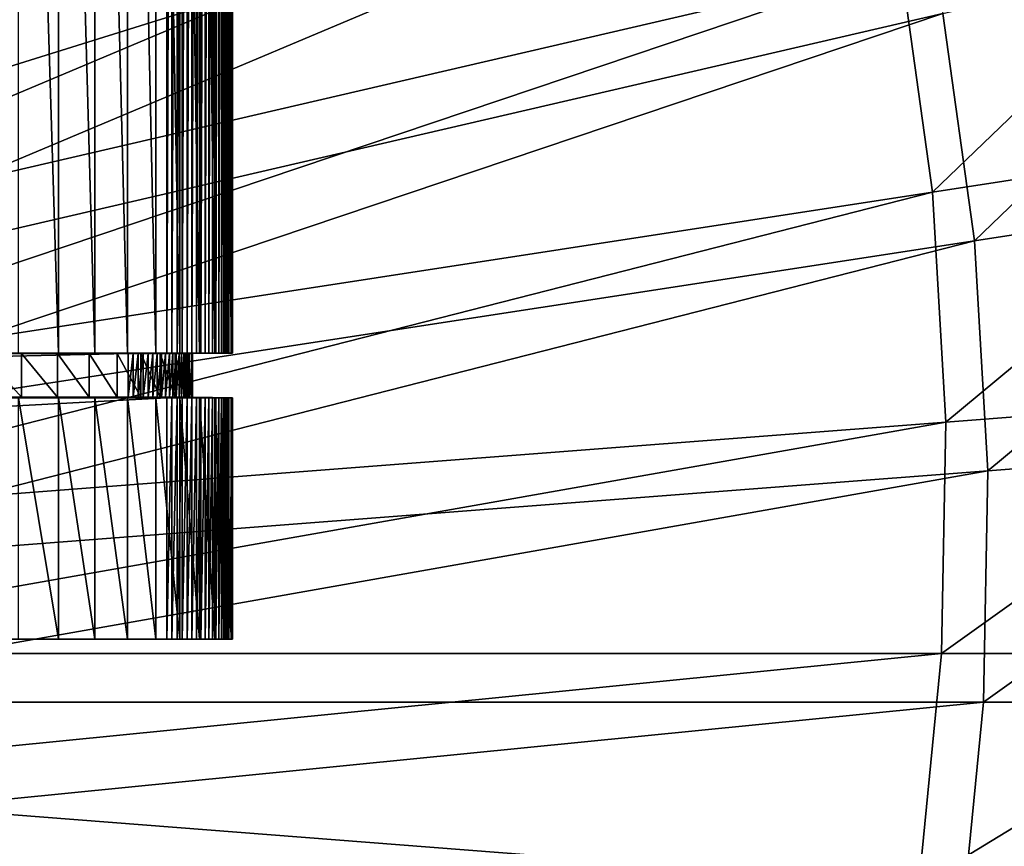
# Model space of a CAD drawing. Extents: x -1 to 2.4, y -1 to 15.1.
# Drawn here: x 0.3 to 0.5, y 0 to 0.1 of the extents above; entities that cross this region are included whole.
import ezdxf

# ---------------------------------------------------------------- set-up
doc = ezdxf.new("R2010")
doc.units = 0
doc.header["$MEASUREMENT"] = 0
doc.layers.get('0').update_dxf_attribs({"linetype": 'CONTINUOUS'})

msp = doc.modelspace()

# ---------------------------------------------------------------- linework, layer by layer
for points in [[(2.20818, 0.80805, 0.29904), (-0.80805, 0.80805, 0.29904), (-0.80805, -0.80805, 0.29904)], [(2.20818, 0.80805, 0.29904), (-0.80805, -0.80805, 0.29904), (2.20818, -0.80805, 0.29904)], [(2.18003, 0.77991, 0.24745), (2.18003, -0.77991, 0.24745), (-0.77991, -0.77991, 0.24745)], [(2.18003, 0.77991, 0.24745), (-0.77991, -0.77991, 0.24745), (-0.77991, 0.77991, 0.24745)], [(-0.34589, 0.04339, 0.30576), (0.34086, 0.04339, 0.30619), (0.34086, 0.24046, 0.30619)], [(-0.34589, 0.04339, 0.30576), (0.34086, 0.24046, 0.30619), (-0.34589, 0.24046, 0.30576)], [(0.32447, 0.04339, -0.2622), (0.3184, 0.04339, -0.26915), (0.3184, 0.24046, -0.26915)], [(0.32447, 0.04339, -0.2622), (0.3184, 0.24046, -0.26915), (0.32447, 0.24046, -0.2622)], [(0.32997, 0.04339, -0.2548), (0.32447, 0.04339, -0.2622), (0.32447, 0.24046, -0.2622)], [(0.32997, 0.04339, -0.2548), (0.32447, 0.24046, -0.2622), (0.32997, 0.24046, -0.2548)], [(0.33489, 0.04339, -0.24699), (0.32997, 0.04339, -0.2548), (0.32997, 0.24046, -0.2548)], [(0.33489, 0.04339, -0.24699), (0.32997, 0.24046, -0.2548), (0.33489, 0.24046, -0.24699)], [(0.33919, 0.04339, -0.23883), (0.33489, 0.04339, -0.24699), (0.33489, 0.24046, -0.24699)], [(0.33919, 0.04339, -0.23883), (0.33489, 0.24046, -0.24699), (0.33919, 0.24046, -0.23883)], [(0.34285, 0.04339, -0.23036), (0.33919, 0.04339, -0.23883), (0.33919, 0.24046, -0.23883)], [(0.34285, 0.04339, -0.23036), (0.33919, 0.24046, -0.23883), (0.34285, 0.24046, -0.23036)], [(0.34086, 0.04339, 0.30619), (0.34165, 0.04339, 0.30606), (0.34165, 0.24046, 0.30606)], [(0.34086, 0.04339, 0.30619), (0.34165, 0.24046, 0.30606), (0.34086, 0.24046, 0.30619)], [(0.34165, 0.04339, 0.30606), (0.34243, 0.04339, 0.30586), (0.34243, 0.24046, 0.30586)], [(0.34165, 0.04339, 0.30606), (0.34243, 0.24046, 0.30586), (0.34165, 0.24046, 0.30606)], [(0.34243, 0.04339, 0.30586), (0.3432, 0.04339, 0.30558), (0.3432, 0.24046, 0.30558)], [(0.34243, 0.04339, 0.30586), (0.3432, 0.24046, 0.30558), (0.34243, 0.24046, 0.30586)], [(0.34584, 0.04339, -0.22163), (0.34285, 0.04339, -0.23036), (0.34285, 0.24046, -0.23036)], [(0.34584, 0.04339, -0.22163), (0.34285, 0.24046, -0.23036), (0.34584, 0.24046, -0.22163)], [(0.3432, 0.04339, 0.30558), (0.34395, 0.04339, 0.30522), (0.34395, 0.24046, 0.30522)], [(0.3432, 0.04339, 0.30558), (0.34395, 0.24046, 0.30522), (0.3432, 0.24046, 0.30558)], [(0.34395, 0.04339, 0.30522), (0.34467, 0.04339, 0.30479), (0.34467, 0.24046, 0.30479)], [(0.34395, 0.04339, 0.30522), (0.34467, 0.24046, 0.30479), (0.34395, 0.24046, 0.30522)], [(0.34467, 0.04339, 0.30479), (0.34537, 0.04339, 0.30428), (0.34537, 0.24046, 0.30428)], [(0.34467, 0.04339, 0.30479), (0.34537, 0.24046, 0.30428), (0.34467, 0.24046, 0.30479)], [(0.34537, 0.04339, 0.30428), (0.34603, 0.04339, 0.3037), (0.34603, 0.24046, 0.3037)], [(0.34537, 0.04339, 0.30428), (0.34603, 0.24046, 0.3037), (0.34537, 0.24046, 0.30428)], [(0.34814, 0.04339, -0.21269), (0.34584, 0.04339, -0.22163), (0.34584, 0.24046, -0.22163)], [(0.34814, 0.04339, -0.21269), (0.34584, 0.24046, -0.22163), (0.34814, 0.24046, -0.21269)], [(0.34603, 0.04339, 0.3037), (0.34666, 0.04339, 0.30306), (0.34666, 0.24046, 0.30306)], [(0.34603, 0.04339, 0.3037), (0.34666, 0.24046, 0.30306), (0.34603, 0.24046, 0.3037)], [(0.34666, 0.04339, 0.30306), (0.34725, 0.04339, 0.30236), (0.34725, 0.24046, 0.30236)], [(0.34666, 0.04339, 0.30306), (0.34725, 0.24046, 0.30236), (0.34666, 0.24046, 0.30306)], [(0.34725, 0.04339, 0.30236), (0.34779, 0.04339, 0.30159), (0.34779, 0.24046, 0.30159)], [(0.34725, 0.04339, 0.30236), (0.34779, 0.24046, 0.30159), (0.34725, 0.24046, 0.30236)], [(0.34779, 0.04339, 0.30159), (0.34829, 0.04339, 0.30078), (0.34829, 0.24046, 0.30078)], [(0.34779, 0.04339, 0.30159), (0.34829, 0.24046, 0.30078), (0.34779, 0.24046, 0.30159)], [(0.34974, 0.04339, -0.20361), (0.34814, 0.04339, -0.21269), (0.34814, 0.24046, -0.21269)], [(0.34974, 0.04339, -0.20361), (0.34814, 0.24046, -0.21269), (0.34974, 0.24046, -0.20361)], [(0.34829, 0.04339, 0.30078), (0.34874, 0.04339, 0.29991), (0.34874, 0.24046, 0.29991)], [(0.34829, 0.04339, 0.30078), (0.34874, 0.24046, 0.29991), (0.34829, 0.24046, 0.30078)], [(0.34874, 0.04339, 0.29991), (0.34914, 0.04339, 0.299), (0.34914, 0.24046, 0.299)], [(0.34874, 0.04339, 0.29991), (0.34914, 0.24046, 0.299), (0.34874, 0.24046, 0.29991)], [(0.34914, 0.04339, 0.299), (0.34948, 0.04339, 0.29806), (0.34948, 0.24046, 0.29806)], [(0.34914, 0.04339, 0.299), (0.34948, 0.24046, 0.29806), (0.34914, 0.24046, 0.299)], [(0.34948, 0.04339, 0.29806), (0.34977, 0.04339, 0.29708), (0.34977, 0.24046, 0.29708)], [(0.34948, 0.04339, 0.29806), (0.34977, 0.24046, 0.29708), (0.34948, 0.24046, 0.29806)], [(0.35063, 0.04339, -0.19442), (0.34974, 0.04339, -0.20361), (0.34974, 0.24046, -0.20361)], [(0.35063, 0.04339, -0.19442), (0.34974, 0.24046, -0.20361), (0.35063, 0.24046, -0.19442)], [(0.34977, 0.04339, 0.29708), (0.35, 0.04339, 0.29607), (0.35, 0.24046, 0.29607)], [(0.34977, 0.04339, 0.29708), (0.35, 0.24046, 0.29607), (0.34977, 0.24046, 0.29708)], [(0.35, 0.04339, 0.29607), (0.35017, 0.04339, 0.29505), (0.35017, 0.24046, 0.29505)], [(0.35, 0.04339, 0.29607), (0.35017, 0.24046, 0.29505), (0.35, 0.24046, 0.29607)], [(0.35017, 0.04339, 0.29505), (0.35027, 0.04339, 0.29401), (0.35027, 0.24046, 0.29401)], [(0.35017, 0.04339, 0.29505), (0.35027, 0.24046, 0.29401), (0.35017, 0.24046, 0.29505)], [(0.35027, 0.04339, 0.29401), (0.35081, 0.04339, -0.1852), (0.35081, 0.24046, -0.1852)], [(0.35027, 0.04339, 0.29401), (0.35081, 0.24046, -0.1852), (0.35027, 0.24046, 0.29401)], [(0.35081, 0.04339, -0.1852), (0.35063, 0.04339, -0.19442), (0.35063, 0.24046, -0.19442)], [(0.35081, 0.04339, -0.1852), (0.35063, 0.24046, -0.19442), (0.35081, 0.24046, -0.1852)], [(0.42807, 0.19376, -0.99932), (0.25331, 0.08744, -0.98731), (0.24608, 0.10555, -0.98081)], [(0.42807, 0.19376, -0.99932), (0.44083, 0.16178, -1.01082), (0.25331, 0.08744, -0.98731)], [(0.43446, 0.16914, -1.03838), (0.25269, 0.07612, -1.0212), (0.24693, 0.09481, -1.01487)], [(0.43446, 0.16914, -1.03838), (0.44462, 0.13613, -1.04955), (0.25269, 0.07612, -1.0212)], [(0.44083, 0.16178, -1.01082), (0.25906, 0.06876, -0.99364), (0.25331, 0.08744, -0.98731)], [(0.44083, 0.16178, -1.01082), (0.45099, 0.12876, -1.02199), (0.25906, 0.06876, -0.99364)], [(0.44462, 0.13613, -1.04955), (0.25693, 0.05696, -1.0273), (0.25269, 0.07612, -1.0212)], [(0.44462, 0.13613, -1.04955), (0.45212, 0.10228, -1.06032), (0.25693, 0.05696, -1.0273)], [(0.45099, 0.12876, -1.02199), (0.2633, 0.0496, -0.99974), (0.25906, 0.06876, -0.99364)], [(0.45099, 0.12876, -1.02199), (0.45849, 0.09492, -1.03276), (0.2633, 0.0496, -0.99974)], [(0.50563, 0.11471, -1.06938), (0.45692, 0.06781, -1.07064), (0.45212, 0.10228, -1.06032)], [(0.50563, 0.11471, -1.06938), (0.51099, 0.07614, -1.08092), (0.45692, 0.06781, -1.07064)], [(0.512, 0.10735, -1.04182), (0.46329, 0.06045, -1.04308), (0.45849, 0.09492, -1.03276)], [(0.512, 0.10735, -1.04182), (0.51737, 0.06878, -1.05336), (0.46329, 0.06045, -1.04308)], [(0.45212, 0.10228, -1.06032), (0.25965, 0.03744, -1.03314), (0.25693, 0.05696, -1.0273)], [(0.45212, 0.10228, -1.06032), (0.45692, 0.06781, -1.07064), (0.25965, 0.03744, -1.03314)], [(0.45849, 0.09492, -1.03276), (0.26602, 0.03008, -1.00558), (0.2633, 0.0496, -0.99974)], [(0.45849, 0.09492, -1.03276), (0.46329, 0.06045, -1.04308), (0.26602, 0.03008, -1.00558)], [(0.51099, 0.07614, -1.08092), (0.45898, 0.03292, -1.08044), (0.45692, 0.06781, -1.07064)], [(0.51099, 0.07614, -1.08092), (0.5133, 0.0371, -1.09188), (0.45898, 0.03292, -1.08044)], [(0.51737, 0.06878, -1.05336), (0.46535, 0.02556, -1.05288), (0.46329, 0.06045, -1.04308)], [(0.51737, 0.06878, -1.05336), (0.51967, 0.02973, -1.06433), (0.46535, 0.02556, -1.05288)], [(0.45692, 0.06781, -1.07064), (0.26081, 0.01769, -1.03869), (0.25965, 0.03744, -1.03314)], [(0.45692, 0.06781, -1.07064), (0.45898, 0.03292, -1.08044), (0.26081, 0.01769, -1.03869)], [(0.46329, 0.06045, -1.04308), (0.26718, 0.01033, -1.01113), (0.26602, 0.03008, -1.00558)], [(0.46329, 0.06045, -1.04308), (0.46535, 0.02556, -1.05288), (0.26718, 0.01033, -1.01113)], [(0.34086, 0.04339, 0.30619), (-0.34589, 0.04339, 0.30576), (0, 0.04339, 0.30541)], [(0.34086, 0.04339, 0.30619), (0, 0.04339, 0.30541), (0.021, 0.04338, 0.30459)], [(0.021, 0.04338, 0.30459), (0.04186, 0.04335, 0.30212), (0.34086, 0.04339, 0.30619)], [(0.04186, 0.04335, 0.30212), (0.04744, 0.04334, 0.30101), (0.34086, 0.04339, 0.30619)], [(0.04744, 0.04334, 0.30101), (0.33499, 0.04334, 0.30119), (0.34086, 0.04339, 0.30619)], [(0.33499, 0.04334, 0.30119), (0.04744, 0.04334, 0.30101), (0.04744, 0.0367, 0.30101)], [(0.33499, 0.04334, 0.30119), (0.04744, 0.0367, 0.30101), (0.33499, 0.0367, 0.30119)], [(0.3184, 0.04339, -0.26915), (0.31886, 0.04334, -0.2576), (0.3129, 0.04334, -0.26443)], [(0.3129, 0.04334, -0.26443), (0.31886, 0.04334, -0.2576), (0.31886, 0.0367, -0.2576)], [(0.3129, 0.04334, -0.26443), (0.31886, 0.0367, -0.2576), (0.3129, 0.0367, -0.26443)], [(0.3184, 0.04339, -0.26915), (0.32447, 0.04339, -0.2622), (0.31886, 0.04334, -0.2576)], [(0.32447, 0.04339, -0.2622), (0.32428, 0.04334, -0.25032), (0.31886, 0.04334, -0.2576)], [(0.31886, 0.04334, -0.2576), (0.32428, 0.04334, -0.25032), (0.32428, 0.0367, -0.25032)], [(0.31886, 0.04334, -0.2576), (0.32428, 0.0367, -0.25032), (0.31886, 0.0367, -0.2576)], [(0.32447, 0.04339, -0.2622), (0.32997, 0.04339, -0.2548), (0.32428, 0.04334, -0.25032)], [(0.32997, 0.04339, -0.2548), (0.32912, 0.04334, -0.24265), (0.32428, 0.04334, -0.25032)], [(0.32428, 0.04334, -0.25032), (0.32912, 0.04334, -0.24265), (0.32912, 0.0367, -0.24265)], [(0.32428, 0.04334, -0.25032), (0.32912, 0.0367, -0.24265), (0.32428, 0.0367, -0.25032)], [(0.33489, 0.04339, -0.24699), (0.33334, 0.04334, -0.23462), (0.32912, 0.04334, -0.24265)], [(0.32997, 0.04339, -0.2548), (0.33489, 0.04339, -0.24699), (0.32912, 0.04334, -0.24265)], [(0.32912, 0.04334, -0.24265), (0.33334, 0.04334, -0.23462), (0.33334, 0.0367, -0.23462)], [(0.32912, 0.04334, -0.24265), (0.33334, 0.0367, -0.23462), (0.32912, 0.0367, -0.24265)], [(0.33919, 0.04339, -0.23883), (0.33694, 0.04334, -0.2263), (0.33334, 0.04334, -0.23462)], [(0.33489, 0.04339, -0.24699), (0.33919, 0.04339, -0.23883), (0.33334, 0.04334, -0.23462)], [(0.33334, 0.04334, -0.23462), (0.33694, 0.04334, -0.2263), (0.33694, 0.0367, -0.2263)], [(0.33334, 0.04334, -0.23462), (0.33694, 0.0367, -0.2263), (0.33334, 0.0367, -0.23462)], [(0.34165, 0.04339, 0.30606), (0.34086, 0.04339, 0.30619), (0.33499, 0.04334, 0.30119)], [(0.34165, 0.04339, 0.30606), (0.33499, 0.04334, 0.30119), (0.33576, 0.04334, 0.30107)], [(0.33576, 0.04334, 0.30107), (0.33499, 0.04334, 0.30119), (0.33499, 0.0367, 0.30119)], [(0.33576, 0.04334, 0.30107), (0.33499, 0.0367, 0.30119), (0.33576, 0.0367, 0.30107)], [(0.34243, 0.04339, 0.30586), (0.34165, 0.04339, 0.30606), (0.33576, 0.04334, 0.30107)], [(0.34243, 0.04339, 0.30586), (0.33576, 0.04334, 0.30107), (0.33653, 0.04334, 0.30087)], [(0.33653, 0.04334, 0.30087), (0.33576, 0.04334, 0.30107), (0.33576, 0.0367, 0.30107)], [(0.33653, 0.04334, 0.30087), (0.33576, 0.0367, 0.30107), (0.33653, 0.0367, 0.30087)], [(0.3432, 0.04339, 0.30558), (0.34243, 0.04339, 0.30586), (0.33653, 0.04334, 0.30087)], [(0.3432, 0.04339, 0.30558), (0.33653, 0.04334, 0.30087), (0.33728, 0.04334, 0.30059)], [(0.33728, 0.04334, 0.30059), (0.33653, 0.04334, 0.30087), (0.33653, 0.0367, 0.30087)], [(0.33728, 0.04334, 0.30059), (0.33653, 0.0367, 0.30087), (0.33728, 0.0367, 0.30059)], [(0.33919, 0.04339, -0.23883), (0.34285, 0.04339, -0.23036), (0.33694, 0.04334, -0.2263)], [(0.34285, 0.04339, -0.23036), (0.33987, 0.04334, -0.21771), (0.33694, 0.04334, -0.2263)], [(0.33694, 0.04334, -0.2263), (0.33987, 0.04334, -0.21771), (0.33987, 0.0367, -0.21771)], [(0.33694, 0.04334, -0.2263), (0.33987, 0.0367, -0.21771), (0.33694, 0.0367, -0.2263)], [(0.34395, 0.04339, 0.30522), (0.3432, 0.04339, 0.30558), (0.33728, 0.04334, 0.30059)], [(0.34395, 0.04339, 0.30522), (0.33728, 0.04334, 0.30059), (0.33802, 0.04334, 0.30024)], [(0.33802, 0.04334, 0.30024), (0.33728, 0.04334, 0.30059), (0.33728, 0.0367, 0.30059)], [(0.33802, 0.04334, 0.30024), (0.33728, 0.0367, 0.30059), (0.33802, 0.0367, 0.30024)], [(0.34467, 0.04339, 0.30479), (0.34395, 0.04339, 0.30522), (0.33802, 0.04334, 0.30024)], [(0.34467, 0.04339, 0.30479), (0.33802, 0.04334, 0.30024), (0.33873, 0.04334, 0.29981)], [(0.33873, 0.04334, 0.29981), (0.33802, 0.04334, 0.30024), (0.33802, 0.0367, 0.30024)], [(0.33873, 0.04334, 0.29981), (0.33802, 0.0367, 0.30024), (0.33873, 0.0367, 0.29981)], [(0.34537, 0.04339, 0.30428), (0.34467, 0.04339, 0.30479), (0.33873, 0.04334, 0.29981)], [(0.34537, 0.04339, 0.30428), (0.33873, 0.04334, 0.29981), (0.33941, 0.04334, 0.29931)], [(0.33941, 0.04334, 0.29931), (0.33873, 0.04334, 0.29981), (0.33873, 0.0367, 0.29981)], [(0.33941, 0.04334, 0.29931), (0.33873, 0.0367, 0.29981), (0.33941, 0.0367, 0.29931)], [(0.34603, 0.04339, 0.3037), (0.34537, 0.04339, 0.30428), (0.33941, 0.04334, 0.29931)], [(0.34603, 0.04339, 0.3037), (0.33941, 0.04334, 0.29931), (0.34007, 0.04334, 0.29875)], [(0.34007, 0.04334, 0.29875), (0.33941, 0.04334, 0.29931), (0.33941, 0.0367, 0.29931)], [(0.34007, 0.04334, 0.29875), (0.33941, 0.0367, 0.29931), (0.34007, 0.0367, 0.29875)], [(0.34285, 0.04339, -0.23036), (0.34584, 0.04339, -0.22163), (0.33987, 0.04334, -0.21771)], [(0.34584, 0.04339, -0.22163), (0.34214, 0.04334, -0.20893), (0.33987, 0.04334, -0.21771)], [(0.33987, 0.04334, -0.21771), (0.34214, 0.04334, -0.20893), (0.34214, 0.0367, -0.20893)], [(0.33987, 0.04334, -0.21771), (0.34214, 0.0367, -0.20893), (0.33987, 0.0367, -0.21771)], [(0.34666, 0.04339, 0.30306), (0.34603, 0.04339, 0.3037), (0.34007, 0.04334, 0.29875)], [(0.34666, 0.04339, 0.30306), (0.34007, 0.04334, 0.29875), (0.34068, 0.04334, 0.29812)], [(0.34068, 0.04334, 0.29812), (0.34007, 0.04334, 0.29875), (0.34007, 0.0367, 0.29875)], [(0.34068, 0.04334, 0.29812), (0.34007, 0.0367, 0.29875), (0.34068, 0.0367, 0.29812)], [(0.34725, 0.04339, 0.30236), (0.34666, 0.04339, 0.30306), (0.34068, 0.04334, 0.29812)], [(0.34725, 0.04339, 0.30236), (0.34068, 0.04334, 0.29812), (0.34126, 0.04334, 0.29742)], [(0.34126, 0.04334, 0.29742), (0.34068, 0.04334, 0.29812), (0.34068, 0.0367, 0.29812)], [(0.34126, 0.04334, 0.29742), (0.34068, 0.0367, 0.29812), (0.34126, 0.0367, 0.29742)], [(0.34779, 0.04339, 0.30159), (0.34725, 0.04339, 0.30236), (0.34126, 0.04334, 0.29742)], [(0.34779, 0.04339, 0.30159), (0.34126, 0.04334, 0.29742), (0.3418, 0.04334, 0.29667)], [(0.3418, 0.04334, 0.29667), (0.34126, 0.04334, 0.29742), (0.34126, 0.0367, 0.29742)], [(0.3418, 0.04334, 0.29667), (0.34126, 0.0367, 0.29742), (0.3418, 0.0367, 0.29667)], [(0.34829, 0.04339, 0.30078), (0.34779, 0.04339, 0.30159), (0.3418, 0.04334, 0.29667)], [(0.34829, 0.04339, 0.30078), (0.3418, 0.04334, 0.29667), (0.34229, 0.04334, 0.29587)], [(0.34229, 0.04334, 0.29587), (0.3418, 0.04334, 0.29667), (0.3418, 0.0367, 0.29667)], [(0.34229, 0.04334, 0.29587), (0.3418, 0.0367, 0.29667), (0.34229, 0.0367, 0.29587)], [(0.34584, 0.04339, -0.22163), (0.34814, 0.04339, -0.21269), (0.34214, 0.04334, -0.20893)], [(0.34814, 0.04339, -0.21269), (0.34371, 0.04334, -0.2), (0.34214, 0.04334, -0.20893)], [(0.34214, 0.04334, -0.20893), (0.34371, 0.04334, -0.2), (0.34371, 0.0367, -0.2)], [(0.34214, 0.04334, -0.20893), (0.34371, 0.0367, -0.2), (0.34214, 0.0367, -0.20893)], [(0.34874, 0.04339, 0.29991), (0.34829, 0.04339, 0.30078), (0.34229, 0.04334, 0.29587)], [(0.34874, 0.04339, 0.29991), (0.34229, 0.04334, 0.29587), (0.34273, 0.04334, 0.29502)], [(0.34273, 0.04334, 0.29502), (0.34229, 0.04334, 0.29587), (0.34229, 0.0367, 0.29587)], [(0.34273, 0.04334, 0.29502), (0.34229, 0.0367, 0.29587), (0.34273, 0.0367, 0.29502)], [(0.34914, 0.04339, 0.299), (0.34874, 0.04339, 0.29991), (0.34273, 0.04334, 0.29502)], [(0.34914, 0.04339, 0.299), (0.34273, 0.04334, 0.29502), (0.34312, 0.04334, 0.29412)], [(0.34312, 0.04334, 0.29412), (0.34273, 0.04334, 0.29502), (0.34273, 0.0367, 0.29502)], [(0.34312, 0.04334, 0.29412), (0.34273, 0.0367, 0.29502), (0.34312, 0.0367, 0.29412)], [(0.34948, 0.04339, 0.29806), (0.34914, 0.04339, 0.299), (0.34312, 0.04334, 0.29412)], [(0.34948, 0.04339, 0.29806), (0.34312, 0.04334, 0.29412), (0.34346, 0.04334, 0.29319)], [(0.34346, 0.04334, 0.29319), (0.34312, 0.04334, 0.29412), (0.34312, 0.0367, 0.29412)], [(0.34346, 0.04334, 0.29319), (0.34312, 0.0367, 0.29412), (0.34346, 0.0367, 0.29319)], [(0.34977, 0.04339, 0.29708), (0.34948, 0.04339, 0.29806), (0.34346, 0.04334, 0.29319)], [(0.34977, 0.04339, 0.29708), (0.34346, 0.04334, 0.29319), (0.34374, 0.04334, 0.29223)], [(0.34374, 0.04334, 0.29223), (0.34346, 0.04334, 0.29319), (0.34346, 0.0367, 0.29319)], [(0.34374, 0.04334, 0.29223), (0.34346, 0.0367, 0.29319), (0.34374, 0.0367, 0.29223)], [(0.34974, 0.04339, -0.20361), (0.34459, 0.04334, -0.19097), (0.34371, 0.04334, -0.2)], [(0.34814, 0.04339, -0.21269), (0.34974, 0.04339, -0.20361), (0.34371, 0.04334, -0.2)], [(0.34371, 0.04334, -0.2), (0.34459, 0.04334, -0.19097), (0.34459, 0.0367, -0.19097)], [(0.34371, 0.04334, -0.2), (0.34459, 0.0367, -0.19097), (0.34371, 0.0367, -0.2)], [(0.35, 0.04339, 0.29607), (0.34977, 0.04339, 0.29708), (0.34374, 0.04334, 0.29223)], [(0.35, 0.04339, 0.29607), (0.34374, 0.04334, 0.29223), (0.34397, 0.04334, 0.29124)], [(0.34397, 0.04334, 0.29124), (0.34374, 0.04334, 0.29223), (0.34374, 0.0367, 0.29223)], [(0.34397, 0.04334, 0.29124), (0.34374, 0.0367, 0.29223), (0.34397, 0.0367, 0.29124)], [(0.35017, 0.04339, 0.29505), (0.35, 0.04339, 0.29607), (0.34397, 0.04334, 0.29124)], [(0.35017, 0.04339, 0.29505), (0.34397, 0.04334, 0.29124), (0.34413, 0.04334, 0.29023)], [(0.34413, 0.04334, 0.29023), (0.34397, 0.04334, 0.29124), (0.34397, 0.0367, 0.29124)], [(0.34413, 0.04334, 0.29023), (0.34397, 0.0367, 0.29124), (0.34413, 0.0367, 0.29023)], [(0.35027, 0.04339, 0.29401), (0.35017, 0.04339, 0.29505), (0.34413, 0.04334, 0.29023)], [(0.35027, 0.04339, 0.29401), (0.34413, 0.04334, 0.29023), (0.34424, 0.04334, 0.28921)], [(0.34424, 0.04334, 0.28921), (0.34413, 0.04334, 0.29023), (0.34413, 0.0367, 0.29023)], [(0.34424, 0.04334, 0.28921), (0.34413, 0.0367, 0.29023), (0.34424, 0.0367, 0.28921)], [(0.35081, 0.04339, -0.1852), (0.35027, 0.04339, 0.29401), (0.34424, 0.04334, 0.28921)], [(0.35081, 0.04339, -0.1852), (0.34424, 0.04334, 0.28921), (0.34477, 0.04334, -0.1819)], [(0.34477, 0.04334, -0.1819), (0.34424, 0.04334, 0.28921), (0.34424, 0.0367, 0.28921)], [(0.34477, 0.04334, -0.1819), (0.34424, 0.0367, 0.28921), (0.34477, 0.0367, -0.1819)], [(0.35063, 0.04339, -0.19442), (0.34477, 0.04334, -0.1819), (0.34459, 0.04334, -0.19097)], [(0.34974, 0.04339, -0.20361), (0.35063, 0.04339, -0.19442), (0.34459, 0.04334, -0.19097)], [(0.34459, 0.04334, -0.19097), (0.34477, 0.04334, -0.1819), (0.34477, 0.0367, -0.1819)], [(0.34459, 0.04334, -0.19097), (0.34477, 0.0367, -0.1819), (0.34459, 0.0367, -0.19097)], [(0.35063, 0.04339, -0.19442), (0.35081, 0.04339, -0.1852), (0.34477, 0.04334, -0.1819)], [(-0.34589, 0.03664, 0.30576), (0.34086, 0.03664, 0.30619), (0, 0.03665, 0.30541)], [(-0.34589, 0, 0.30576), (0.34086, 0, 0.30619), (0.34086, 0.03664, 0.30619)], [(-0.34589, 0, 0.30576), (0.34086, 0.03664, 0.30619), (-0.34589, 0.03664, 0.30576)], [(0.34086, 0.03664, 0.30619), (0.021, 0.03666, 0.30459), (0, 0.03665, 0.30541)], [(0.34086, 0.03664, 0.30619), (0.04186, 0.03669, 0.30212), (0.021, 0.03666, 0.30459)], [(0.34086, 0.03664, 0.30619), (0.04744, 0.0367, 0.30101), (0.04186, 0.03669, 0.30212)], [(0.34086, 0.03664, 0.30619), (0.33499, 0.0367, 0.30119), (0.04744, 0.0367, 0.30101)], [(0.32447, 0.03664, -0.2622), (0.3184, 0.03664, -0.26915), (0.3129, 0.0367, -0.26443)], [(0.32447, 0.03664, -0.2622), (0.3129, 0.0367, -0.26443), (0.31886, 0.0367, -0.2576)], [(0.32447, 0, -0.2622), (0.3184, 0, -0.26915), (0.3184, 0.03664, -0.26915)], [(0.32447, 0, -0.2622), (0.3184, 0.03664, -0.26915), (0.32447, 0.03664, -0.2622)], [(0.32997, 0.03664, -0.2548), (0.32447, 0.03664, -0.2622), (0.31886, 0.0367, -0.2576)], [(0.32997, 0.03664, -0.2548), (0.31886, 0.0367, -0.2576), (0.32428, 0.0367, -0.25032)], [(0.33489, 0.03664, -0.24699), (0.32997, 0.03664, -0.2548), (0.32428, 0.0367, -0.25032)], [(0.33489, 0.03664, -0.24699), (0.32428, 0.0367, -0.25032), (0.32912, 0.0367, -0.24265)], [(0.32997, 0, -0.2548), (0.32447, 0, -0.2622), (0.32447, 0.03664, -0.2622)], [(0.32997, 0, -0.2548), (0.32447, 0.03664, -0.2622), (0.32997, 0.03664, -0.2548)], [(0.33919, 0.03664, -0.23883), (0.33489, 0.03664, -0.24699), (0.32912, 0.0367, -0.24265)], [(0.33919, 0.03664, -0.23883), (0.32912, 0.0367, -0.24265), (0.33334, 0.0367, -0.23462)], [(0.33489, 0, -0.24699), (0.32997, 0, -0.2548), (0.32997, 0.03664, -0.2548)], [(0.33489, 0, -0.24699), (0.32997, 0.03664, -0.2548), (0.33489, 0.03664, -0.24699)], [(0.34285, 0.03664, -0.23036), (0.33919, 0.03664, -0.23883), (0.33334, 0.0367, -0.23462)], [(0.34285, 0.03664, -0.23036), (0.33334, 0.0367, -0.23462), (0.33694, 0.0367, -0.2263)], [(0.33919, 0, -0.23883), (0.33489, 0, -0.24699), (0.33489, 0.03664, -0.24699)], [(0.33919, 0, -0.23883), (0.33489, 0.03664, -0.24699), (0.33919, 0.03664, -0.23883)], [(0.34086, 0.03664, 0.30619), (0.33576, 0.0367, 0.30107), (0.33499, 0.0367, 0.30119)], [(0.34165, 0.03664, 0.30606), (0.33653, 0.0367, 0.30087), (0.33576, 0.0367, 0.30107)], [(0.34086, 0.03664, 0.30619), (0.34165, 0.03664, 0.30606), (0.33576, 0.0367, 0.30107)], [(0.34243, 0.03664, 0.30586), (0.33728, 0.0367, 0.30059), (0.33653, 0.0367, 0.30087)], [(0.34165, 0.03664, 0.30606), (0.34243, 0.03664, 0.30586), (0.33653, 0.0367, 0.30087)], [(0.34584, 0.03664, -0.22163), (0.34285, 0.03664, -0.23036), (0.33694, 0.0367, -0.2263)], [(0.34584, 0.03664, -0.22163), (0.33694, 0.0367, -0.2263), (0.33987, 0.0367, -0.21771)], [(0.34243, 0.03664, 0.30586), (0.3432, 0.03664, 0.30558), (0.33728, 0.0367, 0.30059)], [(0.3432, 0.03664, 0.30558), (0.33802, 0.0367, 0.30024), (0.33728, 0.0367, 0.30059)], [(0.3432, 0.03664, 0.30558), (0.34395, 0.03664, 0.30522), (0.33802, 0.0367, 0.30024)], [(0.34395, 0.03664, 0.30522), (0.33873, 0.0367, 0.29981), (0.33802, 0.0367, 0.30024)], [(0.34395, 0.03664, 0.30522), (0.34467, 0.03664, 0.30479), (0.33873, 0.0367, 0.29981)], [(0.34467, 0.03664, 0.30479), (0.33941, 0.0367, 0.29931), (0.33873, 0.0367, 0.29981)], [(0.34285, 0, -0.23036), (0.33919, 0, -0.23883), (0.33919, 0.03664, -0.23883)], [(0.34285, 0, -0.23036), (0.33919, 0.03664, -0.23883), (0.34285, 0.03664, -0.23036)], [(0.34537, 0.03664, 0.30428), (0.34007, 0.0367, 0.29875), (0.33941, 0.0367, 0.29931)], [(0.34467, 0.03664, 0.30479), (0.34537, 0.03664, 0.30428), (0.33941, 0.0367, 0.29931)], [(0.34814, 0.03664, -0.21269), (0.34584, 0.03664, -0.22163), (0.33987, 0.0367, -0.21771)], [(0.34814, 0.03664, -0.21269), (0.33987, 0.0367, -0.21771), (0.34214, 0.0367, -0.20893)], [(0.34603, 0.03664, 0.3037), (0.34068, 0.0367, 0.29812), (0.34007, 0.0367, 0.29875)], [(0.34537, 0.03664, 0.30428), (0.34603, 0.03664, 0.3037), (0.34007, 0.0367, 0.29875)], [(0.34666, 0.03664, 0.30306), (0.34126, 0.0367, 0.29742), (0.34068, 0.0367, 0.29812)], [(0.34603, 0.03664, 0.3037), (0.34666, 0.03664, 0.30306), (0.34068, 0.0367, 0.29812)], [(0.34086, 0, 0.30619), (0.34165, 0, 0.30606), (0.34165, 0.03664, 0.30606)], [(0.34086, 0, 0.30619), (0.34165, 0.03664, 0.30606), (0.34086, 0.03664, 0.30619)], [(0.34666, 0.03664, 0.30306), (0.34725, 0.03664, 0.30236), (0.34126, 0.0367, 0.29742)], [(0.34725, 0.03664, 0.30236), (0.3418, 0.0367, 0.29667), (0.34126, 0.0367, 0.29742)], [(0.34165, 0, 0.30606), (0.34243, 0, 0.30586), (0.34243, 0.03664, 0.30586)], [(0.34165, 0, 0.30606), (0.34243, 0.03664, 0.30586), (0.34165, 0.03664, 0.30606)], [(0.34779, 0.03664, 0.30159), (0.34229, 0.0367, 0.29587), (0.3418, 0.0367, 0.29667)], [(0.34725, 0.03664, 0.30236), (0.34779, 0.03664, 0.30159), (0.3418, 0.0367, 0.29667)], [(0.34974, 0.03664, -0.20361), (0.34814, 0.03664, -0.21269), (0.34214, 0.0367, -0.20893)], [(0.34974, 0.03664, -0.20361), (0.34214, 0.0367, -0.20893), (0.34371, 0.0367, -0.2)], [(0.34829, 0.03664, 0.30078), (0.34273, 0.0367, 0.29502), (0.34229, 0.0367, 0.29587)], [(0.34779, 0.03664, 0.30159), (0.34829, 0.03664, 0.30078), (0.34229, 0.0367, 0.29587)], [(0.34243, 0, 0.30586), (0.3432, 0, 0.30558), (0.3432, 0.03664, 0.30558)], [(0.34243, 0, 0.30586), (0.3432, 0.03664, 0.30558), (0.34243, 0.03664, 0.30586)], [(0.34874, 0.03664, 0.29991), (0.34312, 0.0367, 0.29412), (0.34273, 0.0367, 0.29502)], [(0.34829, 0.03664, 0.30078), (0.34874, 0.03664, 0.29991), (0.34273, 0.0367, 0.29502)], [(0.34584, 0, -0.22163), (0.34285, 0, -0.23036), (0.34285, 0.03664, -0.23036)], [(0.34584, 0, -0.22163), (0.34285, 0.03664, -0.23036), (0.34584, 0.03664, -0.22163)], [(0.34874, 0.03664, 0.29991), (0.34914, 0.03664, 0.299), (0.34312, 0.0367, 0.29412)], [(0.34914, 0.03664, 0.299), (0.34346, 0.0367, 0.29319), (0.34312, 0.0367, 0.29412)], [(0.3432, 0, 0.30558), (0.34395, 0, 0.30522), (0.34395, 0.03664, 0.30522)], [(0.3432, 0, 0.30558), (0.34395, 0.03664, 0.30522), (0.3432, 0.03664, 0.30558)], [(0.34914, 0.03664, 0.299), (0.34948, 0.03664, 0.29806), (0.34346, 0.0367, 0.29319)], [(0.34948, 0.03664, 0.29806), (0.34374, 0.0367, 0.29223), (0.34346, 0.0367, 0.29319)], [(0.35063, 0.03664, -0.19442), (0.34974, 0.03664, -0.20361), (0.34371, 0.0367, -0.2)], [(0.35063, 0.03664, -0.19442), (0.34371, 0.0367, -0.2), (0.34459, 0.0367, -0.19097)], [(0.34948, 0.03664, 0.29806), (0.34977, 0.03664, 0.29708), (0.34374, 0.0367, 0.29223)], [(0.34977, 0.03664, 0.29708), (0.34397, 0.0367, 0.29124), (0.34374, 0.0367, 0.29223)], [(0.34395, 0, 0.30522), (0.34467, 0, 0.30479), (0.34467, 0.03664, 0.30479)], [(0.34395, 0, 0.30522), (0.34467, 0.03664, 0.30479), (0.34395, 0.03664, 0.30522)], [(0.35, 0.03664, 0.29607), (0.34413, 0.0367, 0.29023), (0.34397, 0.0367, 0.29124)], [(0.34977, 0.03664, 0.29708), (0.35, 0.03664, 0.29607), (0.34397, 0.0367, 0.29124)], [(0.35017, 0.03664, 0.29505), (0.34424, 0.0367, 0.28921), (0.34413, 0.0367, 0.29023)], [(0.35, 0.03664, 0.29607), (0.35017, 0.03664, 0.29505), (0.34413, 0.0367, 0.29023)], [(0.35027, 0.03664, 0.29401), (0.34477, 0.0367, -0.1819), (0.34424, 0.0367, 0.28921)], [(0.35017, 0.03664, 0.29505), (0.35027, 0.03664, 0.29401), (0.34424, 0.0367, 0.28921)], [(0.35081, 0.03664, -0.1852), (0.35063, 0.03664, -0.19442), (0.34459, 0.0367, -0.19097)], [(0.35081, 0.03664, -0.1852), (0.34459, 0.0367, -0.19097), (0.34477, 0.0367, -0.1819)], [(0.34467, 0, 0.30479), (0.34537, 0, 0.30428), (0.34537, 0.03664, 0.30428)], [(0.34467, 0, 0.30479), (0.34537, 0.03664, 0.30428), (0.34467, 0.03664, 0.30479)], [(0.35027, 0.03664, 0.29401), (0.35081, 0.03664, -0.1852), (0.34477, 0.0367, -0.1819)], [(0.34537, 0, 0.30428), (0.34603, 0, 0.3037), (0.34603, 0.03664, 0.3037)], [(0.34537, 0, 0.30428), (0.34603, 0.03664, 0.3037), (0.34537, 0.03664, 0.30428)], [(0.34814, 0, -0.21269), (0.34584, 0, -0.22163), (0.34584, 0.03664, -0.22163)], [(0.34814, 0, -0.21269), (0.34584, 0.03664, -0.22163), (0.34814, 0.03664, -0.21269)], [(0.34603, 0, 0.3037), (0.34666, 0, 0.30306), (0.34666, 0.03664, 0.30306)], [(0.34603, 0, 0.3037), (0.34666, 0.03664, 0.30306), (0.34603, 0.03664, 0.3037)], [(0.34666, 0, 0.30306), (0.34725, 0, 0.30236), (0.34725, 0.03664, 0.30236)], [(0.34666, 0, 0.30306), (0.34725, 0.03664, 0.30236), (0.34666, 0.03664, 0.30306)], [(0.34725, 0, 0.30236), (0.34779, 0, 0.30159), (0.34779, 0.03664, 0.30159)], [(0.34725, 0, 0.30236), (0.34779, 0.03664, 0.30159), (0.34725, 0.03664, 0.30236)], [(0.34779, 0, 0.30159), (0.34829, 0, 0.30078), (0.34829, 0.03664, 0.30078)], [(0.34779, 0, 0.30159), (0.34829, 0.03664, 0.30078), (0.34779, 0.03664, 0.30159)], [(0.34974, 0, -0.20361), (0.34814, 0, -0.21269), (0.34814, 0.03664, -0.21269)], [(0.34974, 0, -0.20361), (0.34814, 0.03664, -0.21269), (0.34974, 0.03664, -0.20361)], [(0.34829, 0, 0.30078), (0.34874, 0, 0.29991), (0.34874, 0.03664, 0.29991)], [(0.34829, 0, 0.30078), (0.34874, 0.03664, 0.29991), (0.34829, 0.03664, 0.30078)], [(0.34874, 0, 0.29991), (0.34914, 0, 0.299), (0.34914, 0.03664, 0.299)], [(0.34874, 0, 0.29991), (0.34914, 0.03664, 0.299), (0.34874, 0.03664, 0.29991)], [(0.34914, 0, 0.299), (0.34948, 0, 0.29806), (0.34948, 0.03664, 0.29806)], [(0.34914, 0, 0.299), (0.34948, 0.03664, 0.29806), (0.34914, 0.03664, 0.299)], [(0.34948, 0, 0.29806), (0.34977, 0, 0.29708), (0.34977, 0.03664, 0.29708)], [(0.34948, 0, 0.29806), (0.34977, 0.03664, 0.29708), (0.34948, 0.03664, 0.29806)], [(0.35063, 0, -0.19442), (0.34974, 0, -0.20361), (0.34974, 0.03664, -0.20361)], [(0.35063, 0, -0.19442), (0.34974, 0.03664, -0.20361), (0.35063, 0.03664, -0.19442)], [(0.34977, 0, 0.29708), (0.35, 0, 0.29607), (0.35, 0.03664, 0.29607)], [(0.34977, 0, 0.29708), (0.35, 0.03664, 0.29607), (0.34977, 0.03664, 0.29708)], [(0.35, 0, 0.29607), (0.35017, 0, 0.29505), (0.35017, 0.03664, 0.29505)], [(0.35, 0, 0.29607), (0.35017, 0.03664, 0.29505), (0.35, 0.03664, 0.29607)], [(0.35017, 0, 0.29505), (0.35027, 0, 0.29401), (0.35027, 0.03664, 0.29401)], [(0.35017, 0, 0.29505), (0.35027, 0.03664, 0.29401), (0.35017, 0.03664, 0.29505)], [(0.35027, 0, 0.29401), (0.35081, 0, -0.1852), (0.35081, 0.03664, -0.1852)], [(0.35027, 0, 0.29401), (0.35081, 0.03664, -0.1852), (0.35027, 0.03664, 0.29401)], [(0.35081, 0, -0.1852), (0.35063, 0, -0.19442), (0.35063, 0.03664, -0.19442)], [(0.35081, 0, -0.1852), (0.35063, 0.03664, -0.19442), (0.35081, 0.03664, -0.1852)], [(0.5133, 0.0371, -1.09188), (0.51253, -0.00218, -1.1022), (0.45829, -0.00218, -1.08966)], [(0.5133, 0.0371, -1.09188), (0.45829, -0.00218, -1.08966), (0.45898, 0.03292, -1.08044)], [(0.45898, 0.03292, -1.08044), (0.45829, -0.00218, -1.08966), (0.26042, -0.00218, -1.04391)], [(0.45898, 0.03292, -1.08044), (0.26042, -0.00218, -1.04391), (0.26081, 0.01769, -1.03869)], [(0.51967, 0.02973, -1.06433), (0.5189, -0.00955, -1.07464), (0.46466, -0.00955, -1.0621)], [(0.51967, 0.02973, -1.06433), (0.46466, -0.00955, -1.0621), (0.46535, 0.02556, -1.05288)], [(0.46535, 0.02556, -1.05288), (0.46466, -0.00955, -1.0621), (0.2668, -0.00955, -1.01635)], [(0.46535, 0.02556, -1.05288), (0.2668, -0.00955, -1.01635), (0.26718, 0.01033, -1.01113)], [(0.27752, 0, -0.26767), (0.30299, 0, -0.24456), (0.32018, 0, -0.21478)], [(0.27752, 0, -0.26767), (0.32018, 0, -0.21478), (0.32687, 0, 0.27755)], [(0.27752, 0, -0.26767), (0.32687, 0, 0.27755), (0.31832, 0, 0.28701)], [(0.32447, 0, -0.2622), (0.30299, 0, -0.24456), (0.29731, 0, -0.25107)], [(0.32447, 0, -0.2622), (0.29731, 0, -0.25107), (0.3184, 0, -0.26915)], [(0.32997, 0, -0.2548), (0.30814, 0, -0.23764), (0.30299, 0, -0.24456)], [(0.32997, 0, -0.2548), (0.30299, 0, -0.24456), (0.32447, 0, -0.2622)], [(0.30299, 0, -0.24456), (0.31274, 0, -0.23034), (0.32018, 0, -0.21478)], [(0.33489, 0, -0.24699), (0.31274, 0, -0.23034), (0.30814, 0, -0.23764)], [(0.33489, 0, -0.24699), (0.30814, 0, -0.23764), (0.32997, 0, -0.2548)], [(0.33919, 0, -0.23883), (0.31676, 0, -0.22271), (0.31274, 0, -0.23034)], [(0.33919, 0, -0.23883), (0.31274, 0, -0.23034), (0.33489, 0, -0.24699)], [(0.31274, 0, -0.23034), (0.31676, 0, -0.22271), (0.32018, 0, -0.21478)], [(0.34285, 0, -0.23036), (0.32018, 0, -0.21478), (0.31676, 0, -0.22271)], [(0.34285, 0, -0.23036), (0.31676, 0, -0.22271), (0.33919, 0, -0.23883)], [(0.34584, 0, -0.22163), (0.32297, 0, -0.20662), (0.32018, 0, -0.21478)], [(0.34584, 0, -0.22163), (0.32018, 0, -0.21478), (0.34285, 0, -0.23036)], [(0.32018, 0, -0.21478), (0.32297, 0, -0.20662), (0.32512, 0, -0.19826)], [(0.32018, 0, -0.21478), (0.32512, 0, -0.19826), (0.32746, 0, -0.18118)], [(0.32018, 0, -0.21478), (0.32746, 0, -0.18118), (0.32687, 0, 0.27755)], [(0.34814, 0, -0.21269), (0.32512, 0, -0.19826), (0.32297, 0, -0.20662)], [(0.34814, 0, -0.21269), (0.32297, 0, -0.20662), (0.34584, 0, -0.22163)], [(0.34974, 0, -0.20361), (0.32662, 0, -0.18977), (0.32512, 0, -0.19826)], [(0.34974, 0, -0.20361), (0.32512, 0, -0.19826), (0.34814, 0, -0.21269)], [(0.32512, 0, -0.19826), (0.32662, 0, -0.18977), (0.32746, 0, -0.18118)], [(0.35063, 0, -0.19442), (0.32746, 0, -0.18118), (0.32662, 0, -0.18977)], [(0.35063, 0, -0.19442), (0.32662, 0, -0.18977), (0.34974, 0, -0.20361)], [(0.32746, 0, -0.18118), (0.32712, 0, 0.27562), (0.32687, 0, 0.27755)], [(0.32746, 0, -0.18118), (0.32763, 0, -0.17255), (0.32712, 0, 0.27562)], [(0.35081, 0, -0.1852), (0.32763, 0, -0.17255), (0.32746, 0, -0.18118)], [(0.35081, 0, -0.1852), (0.32746, 0, -0.18118), (0.35063, 0, -0.19442)], [(0.34086, 0, 0.30619), (-0.34589, 0, 0.30576), (0, 0, 0.30541)], [(0, 0, 0.30541), (0.021, 0, 0.30459), (0.34086, 0, 0.30619)], [(0.021, 0, 0.30459), (0.04186, 0, 0.30212), (0.34086, 0, 0.30619)], [(0.04186, 0, 0.30212), (0.06247, 0, 0.29802), (0.34086, 0, 0.30619)], [(0.06247, 0, 0.29802), (0.0827, 0, 0.29232), (0.34086, 0, 0.30619)], [(0.0827, 0, 0.29232), (0.09744, 0, 0.28688), (0.34086, 0, 0.30619)], [(0.09744, 0, 0.28688), (0.31832, 0, 0.28701), (0.34086, 0, 0.30619)], [(0.34086, 0, 0.30619), (0.31832, 0, 0.28701), (0.31906, 0, 0.2869)], [(0.31979, 0, 0.28671), (0.31906, 0, 0.2869), (0.31832, 0, 0.28701)], [(0.32121, 0, 0.28611), (0.31979, 0, 0.28671), (0.31832, 0, 0.28701)], [(0.32374, 0, 0.28409), (0.32121, 0, 0.28611), (0.31832, 0, 0.28701)], [(0.32687, 0, 0.27755), (0.32374, 0, 0.28409), (0.31832, 0, 0.28701)], [(0.34086, 0, 0.30619), (0.31906, 0, 0.2869), (0.34165, 0, 0.30606)], [(0.34165, 0, 0.30606), (0.31906, 0, 0.2869), (0.31979, 0, 0.28671)], [(0.34243, 0, 0.30586), (0.31979, 0, 0.28671), (0.32051, 0, 0.28645)], [(0.34165, 0, 0.30606), (0.31979, 0, 0.28671), (0.34243, 0, 0.30586)], [(0.32121, 0, 0.28611), (0.32051, 0, 0.28645), (0.31979, 0, 0.28671)], [(0.3432, 0, 0.30558), (0.32051, 0, 0.28645), (0.32121, 0, 0.28611)], [(0.34243, 0, 0.30586), (0.32051, 0, 0.28645), (0.3432, 0, 0.30558)], [(0.34395, 0, 0.30522), (0.32121, 0, 0.28611), (0.32188, 0, 0.28571)], [(0.3432, 0, 0.30558), (0.32121, 0, 0.28611), (0.34395, 0, 0.30522)], [(0.32253, 0, 0.28523), (0.32188, 0, 0.28571), (0.32121, 0, 0.28611)], [(0.32374, 0, 0.28409), (0.32253, 0, 0.28523), (0.32121, 0, 0.28611)], [(0.34467, 0, 0.30479), (0.32188, 0, 0.28571), (0.32253, 0, 0.28523)], [(0.34395, 0, 0.30522), (0.32188, 0, 0.28571), (0.34467, 0, 0.30479)], [(0.34537, 0, 0.30428), (0.32253, 0, 0.28523), (0.32316, 0, 0.28469)], [(0.34467, 0, 0.30479), (0.32253, 0, 0.28523), (0.34537, 0, 0.30428)], [(0.32374, 0, 0.28409), (0.32316, 0, 0.28469), (0.32253, 0, 0.28523)], [(0.34603, 0, 0.3037), (0.32316, 0, 0.28469), (0.32374, 0, 0.28409)], [(0.34537, 0, 0.30428), (0.32316, 0, 0.28469), (0.34603, 0, 0.3037)], [(0.34666, 0, 0.30306), (0.32374, 0, 0.28409), (0.32429, 0, 0.28343)], [(0.34603, 0, 0.3037), (0.32374, 0, 0.28409), (0.34666, 0, 0.30306)], [(0.3248, 0, 0.28272), (0.32429, 0, 0.28343), (0.32374, 0, 0.28409)], [(0.32569, 0, 0.28115), (0.3248, 0, 0.28272), (0.32374, 0, 0.28409)], [(0.32687, 0, 0.27755), (0.32569, 0, 0.28115), (0.32374, 0, 0.28409)], [(0.34725, 0, 0.30236), (0.32429, 0, 0.28343), (0.3248, 0, 0.28272)], [(0.34666, 0, 0.30306), (0.32429, 0, 0.28343), (0.34725, 0, 0.30236)], [(0.34779, 0, 0.30159), (0.3248, 0, 0.28272), (0.32527, 0, 0.28195)], [(0.34725, 0, 0.30236), (0.3248, 0, 0.28272), (0.34779, 0, 0.30159)], [(0.32569, 0, 0.28115), (0.32527, 0, 0.28195), (0.3248, 0, 0.28272)], [(0.34829, 0, 0.30078), (0.32527, 0, 0.28195), (0.32569, 0, 0.28115)], [(0.34779, 0, 0.30159), (0.32527, 0, 0.28195), (0.34829, 0, 0.30078)], [(0.34874, 0, 0.29991), (0.32569, 0, 0.28115), (0.32606, 0, 0.2803)], [(0.34829, 0, 0.30078), (0.32569, 0, 0.28115), (0.34874, 0, 0.29991)], [(0.32638, 0, 0.27941), (0.32606, 0, 0.2803), (0.32569, 0, 0.28115)], [(0.32687, 0, 0.27755), (0.32638, 0, 0.27941), (0.32569, 0, 0.28115)], [(0.34914, 0, 0.299), (0.32606, 0, 0.2803), (0.32638, 0, 0.27941)], [(0.34874, 0, 0.29991), (0.32606, 0, 0.2803), (0.34914, 0, 0.299)], [(0.34948, 0, 0.29806), (0.32638, 0, 0.27941), (0.32665, 0, 0.27849)], [(0.34914, 0, 0.299), (0.32638, 0, 0.27941), (0.34948, 0, 0.29806)], [(0.32687, 0, 0.27755), (0.32665, 0, 0.27849), (0.32638, 0, 0.27941)], [(0.34977, 0, 0.29708), (0.32665, 0, 0.27849), (0.32687, 0, 0.27755)], [(0.34948, 0, 0.29806), (0.32665, 0, 0.27849), (0.34977, 0, 0.29708)], [(0.35, 0, 0.29607), (0.32687, 0, 0.27755), (0.32702, 0, 0.2766)], [(0.34977, 0, 0.29708), (0.32687, 0, 0.27755), (0.35, 0, 0.29607)], [(0.32712, 0, 0.27562), (0.32702, 0, 0.2766), (0.32687, 0, 0.27755)], [(0.35017, 0, 0.29505), (0.32702, 0, 0.2766), (0.32712, 0, 0.27562)], [(0.35, 0, 0.29607), (0.32702, 0, 0.2766), (0.35017, 0, 0.29505)], [(0.35027, 0, 0.29401), (0.32712, 0, 0.27562), (0.32763, 0, -0.17255)], [(0.35017, 0, 0.29505), (0.32712, 0, 0.27562), (0.35027, 0, 0.29401)], [(0.35027, 0, 0.29401), (0.32763, 0, -0.17255), (0.35081, 0, -0.1852)], [(0.45829, -0.00218, -1.08966), (0.45486, -0.03729, -1.09824), (0.25848, -0.02206, -1.04877)], [(0.45829, -0.00218, -1.08966), (0.25848, -0.02206, -1.04877), (0.26042, -0.00218, -1.04391)], [(0.51253, -0.00218, -1.1022), (0.50869, -0.04146, -1.11181), (0.45486, -0.03729, -1.09824)], [(0.51253, -0.00218, -1.1022), (0.45486, -0.03729, -1.09824), (0.45829, -0.00218, -1.08966)], [(0.46466, -0.00955, -1.0621), (0.46123, -0.04465, -1.07068), (0.26485, -0.02942, -1.02121)], [(0.46466, -0.00955, -1.0621), (0.26485, -0.02942, -1.02121), (0.2668, -0.00955, -1.01635)], [(0.5189, -0.00955, -1.07464), (0.51506, -0.04882, -1.08425), (0.46123, -0.04465, -1.07068)], [(0.5189, -0.00955, -1.07464), (0.46123, -0.04465, -1.07068), (0.46466, -0.00955, -1.0621)], [(0.45486, -0.03729, -1.09824), (0.255, -0.04181, -1.05324), (0.25848, -0.02206, -1.04877)], [(0.46123, -0.04465, -1.07068), (0.26137, -0.04917, -1.02568), (0.26485, -0.02942, -1.02121)]]:
    msp.add_3dface(points)

doc.saveas('drawing.dxf')
